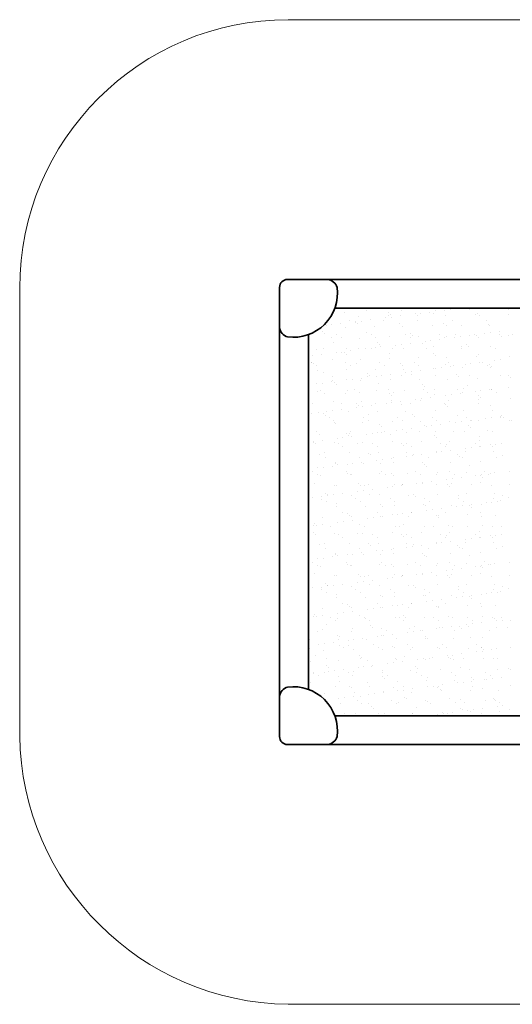
# Model space of a CAD drawing. Units: millimetres. Extents: x -3416 to 15251, y 672 to 6689.
# Drawn here: x 2277 to 5028, y 707 to 6210 of the extents above; entities that cross this region are included whole.
import ezdxf

# ---------------------------------------------------------------- set-up
doc = ezdxf.new("R2010")
doc.units = ezdxf.units.MM
doc.layers.add('strefa_simba', color=200, linetype='Continuous', lineweight=18)
doc.layers.add('urzadzenie_simba', color=7, linetype='Continuous', lineweight=35)

msp = doc.modelspace()

# ---------------------------------------------------------------- linework, layer by layer
at = {"layer": 'strefa_simba'}
for p, q in [((3776.6, 6210), (6279.9, 6210)), ((2276.6, 2206.9), (2276.6, 4710)), ((6279.9, 706.9), (3776.6, 706.9))]:
    msp.add_line(p, q, dxfattribs=at)
for centre, radius, start, end in [((3776.6, 4710), 1500, 90, 180), ((3797.2, 2227.5), 1520.7, 180.7765, 269.2235)]:
    msp.add_arc(centre, radius, start, end, dxfattribs=at)
at = {"layer": 'urzadzenie_simba'}
for p, q in [((3773.2, 4758.4), (3997, 4758.4)), ((3728.2, 4713.4), (3728.2, 4489.7)), ((4089.5, 4575.8), (4089.5, 4575.8)), ((4215.9, 4586.6), (4215.9, 4586.6)), ((4335.8, 4573.7), (4335.8, 4573.7)), ((4407.5, 4586.9), (4407.5, 4586.9)), ((4517.2, 4569.6), (4517.2, 4569.6)), ((4567.2, 4576.2), (4567.2, 4576.2)), ((4585.7, 4568.3), (4585.7, 4568.3)), ((4599.2, 4587.3), (4599.2, 4587.3)), ((4650.8, 4587.2), (4650.8, 4587.2)), ((4682.8, 4591.4), (4682.8, 4591.4)), ((4790.9, 4587.6), (4790.9, 4587.6)), ((5004.6, 4588), (5004.6, 4588)), ((4117.6, 4526.7), (4117.6, 4526.7)), ((4150.8, 4519.7), (4150.8, 4519.7)), ((4153.8, 4521.7), (4153.8, 4521.7)), ((4171.1, 4549.3), (4171.1, 4549.3)), ((4185.8, 4525.9), (4185.8, 4525.9)), ((4235.9, 4532.5), (4235.9, 4532.5)), ((4309.3, 4527.1), (4309.3, 4527.1)), ((4319.5, 4543.5), (4319.5, 4543.5)), ((4337.3, 4555.3), (4337.3, 4555.3)), ((4347.1, 4563.3), (4347.1, 4563.3)), ((4351.5, 4547.8), (4351.5, 4547.8)), ((4400.7, 4514.3), (4400.7, 4514.3)), ((4401.5, 4554.3), (4401.5, 4554.3)), ((4485.1, 4565.4), (4485.1, 4565.4)), ((4498.4, 4557.3), (4498.4, 4557.3)), ((4501, 4527.4), (4501, 4527.4)), ((4655.9, 4556.6), (4655.9, 4556.6)), ((4692.6, 4527.8), (4692.6, 4527.8)), ((4822.1, 4562.5), (4822.1, 4562.5)), ((4832, 4566.2), (4832, 4566.2)), ((4843.3, 4555.8), (4843.3, 4555.8)), ((4884.3, 4528.1), (4884.3, 4528.1)), ((5005.3, 4564.6), (5005.3, 4564.6)), ((3965.7, 4465.7), (3965.7, 4465.7)), ((3988.1, 4499.9), (3988.1, 4499.9)), ((4020.2, 4504.1), (4020.2, 4504.1)), ((4070.2, 4510.7), (4070.2, 4510.7)), ((4096.9, 4492.3), (4096.9, 4492.3)), ((4162.1, 4509.3), (4162.1, 4509.3)), ((4215.7, 4460.2), (4215.7, 4460.2)), ((4258, 4494.4), (4258, 4494.4)), ((4415.4, 4493.6), (4415.4, 4493.6)), ((4461.9, 4458.1), (4461.9, 4458.1)), ((4581.6, 4499.6), (4581.6, 4499.6)), ((4646.9, 4512.1), (4646.9, 4512.1)), ((4658.3, 4501.7), (4658.3, 4501.7)), ((4742.7, 4501.7), (4742.7, 4501.7)), ((4896.8, 4506.7), (4896.8, 4506.7)), ((4900.2, 4500.9), (4900.2, 4500.9)), ((4905.3, 4461.3), (4905.3, 4461.3)), ((4955.3, 4467.9), (4955.3, 4467.9)), ((3977.1, 4455.3), (3977.1, 4455.3)), ((4017.5, 4431.4), (4017.5, 4431.4)), ((4030.6, 4406.2), (4030.6, 4406.2)), ((4048, 4448.6), (4048, 4448.6)), ((4073.9, 4432.1), (4073.9, 4432.1)), ((4175, 4430.7), (4175, 4430.7)), ((4239.6, 4449), (4239.6, 4449)), ((4265.6, 4432.5), (4265.6, 4432.5)), ((4276.9, 4404.1), (4276.9, 4404.1)), ((4341.2, 4436.7), (4341.2, 4436.7)), ((4431.3, 4449.3), (4431.3, 4449.3)), ((4457.2, 4432.8), (4457.2, 4432.8)), ((4458.3, 4402.5), (4458.3, 4402.5)), ((4473.3, 4447.7), (4473.3, 4447.7)), ((4502.3, 4438.7), (4502.3, 4438.7)), ((4541.9, 4413.5), (4541.9, 4413.5)), ((4573.9, 4417.7), (4573.9, 4417.7)), ((4623, 4449.7), (4623, 4449.7)), ((4624, 4424.3), (4624, 4424.3)), ((4648.9, 4433.2), (4648.9, 4433.2)), ((4659.7, 4438), (4659.7, 4438)), ((4707.6, 4435.3), (4707.6, 4435.3)), ((4711.8, 4452.7), (4711.8, 4452.7)), ((4739.6, 4439.5), (4739.6, 4439.5)), ((4789.6, 4446.1), (4789.6, 4446.1)), ((4814.6, 4450), (4814.6, 4450)), ((4826, 4444), (4826, 4444)), ((4840.6, 4433.5), (4840.6, 4433.5)), ((4873.2, 4457.1), (4873.2, 4457.1)), ((4958.1, 4450.6), (4958.1, 4450.6)), ((4969.5, 4440.2), (4969.5, 4440.2)), ((5009.2, 4446), (5009.2, 4446)), ((5028.4, 4450.4), (5028.4, 4450.4)), ((3934.5, 4367.7), (3934.5, 4367.7)), ((3975.7, 4372.2), (3975.7, 4372.2)), ((4044.9, 4348), (4044.9, 4348)), ((4076.9, 4352.3), (4076.9, 4352.3)), ((4091.9, 4350.1), (4091.9, 4350.1)), ((4100.7, 4373.7), (4100.7, 4373.7)), ((4127, 4358.8), (4127, 4358.8)), ((4167.4, 4372.6), (4167.4, 4372.6)), ((4210.6, 4369.8), (4210.6, 4369.8)), ((4242.6, 4374.1), (4242.6, 4374.1)), ((4261.8, 4375.8), (4261.8, 4375.8)), ((4288.3, 4393.7), (4288.3, 4393.7)), ((4292.6, 4380.7), (4292.6, 4380.7)), ((4359, 4372.9), (4359, 4372.9)), ((4376.2, 4391.7), (4376.2, 4391.7)), ((4408.3, 4395.9), (4408.3, 4395.9)), ((4419.3, 4375), (4419.3, 4375)), ((4526.8, 4398.7), (4526.8, 4398.7)), ((4550.7, 4373.3), (4550.7, 4373.3)), ((4585.5, 4381), (4585.5, 4381)), ((4742.3, 4373.6), (4742.3, 4373.6)), ((4746.6, 4383.1), (4746.6, 4383.1)), ((4773.1, 4396.6), (4773.1, 4396.6)), ((4784.4, 4386.2), (4784.4, 4386.2)), ((4904.1, 4382.3), (4904.1, 4382.3)), ((4934, 4374), (4934, 4374)), ((3906, 4294.2), (3906, 4294.2)), ((3906.9, 4296.1), (3906.9, 4296.1)), ((3911.3, 4330.4), (3911.3, 4330.4)), ((3961.3, 4337), (3961.3, 4337)), ((4021.4, 4312.8), (4021.4, 4312.8)), ((4097.7, 4294.5), (4097.7, 4294.5)), ((4103.2, 4339.7), (4103.2, 4339.7)), ((4178.8, 4312.1), (4178.8, 4312.1)), ((4289.3, 4294.9), (4289.3, 4294.9)), ((4341.8, 4344.7), (4341.8, 4344.7)), ((4345.1, 4318.1), (4345.1, 4318.1)), ((4481, 4295.2), (4481, 4295.2)), ((4506.2, 4320.1), (4506.2, 4320.1)), ((4588.1, 4342.5), (4588.1, 4342.5)), ((4599.4, 4332.1), (4599.4, 4332.1)), ((4663.6, 4319.4), (4663.6, 4319.4)), ((4672.7, 4295.6), (4672.7, 4295.6)), ((4829.8, 4325.4), (4829.8, 4325.4)), ((4838, 4337.1), (4838, 4337.1)), ((4846.4, 4294.2), (4846.4, 4294.2)), ((4864.3, 4295.9), (4864.3, 4295.9)), ((4930, 4305.2), (4930, 4305.2)), ((4962, 4309.4), (4962, 4309.4)), ((5013, 4327.4), (5013, 4327.4)), ((3918.2, 4285.7), (3918.2, 4285.7)), ((3932, 4277.6), (3932, 4277.6)), ((3938.4, 4249.2), (3938.4, 4249.2)), ((4104.6, 4255.1), (4104.6, 4255.1)), ((4123.6, 4278), (4123.6, 4278)), ((4156.8, 4290.6), (4156.8, 4290.6)), ((4265.7, 4257.2), (4265.7, 4257.2)), ((4315.3, 4278.3), (4315.3, 4278.3)), ((4403.1, 4288.5), (4403.1, 4288.5)), ((4414.4, 4278.1), (4414.4, 4278.1)), ((4423.2, 4256.4), (4423.2, 4256.4)), ((4433, 4239.8), (4433, 4239.8)), ((4465, 4244), (4465, 4244)), ((4507, 4278.7), (4507, 4278.7)), ((4515, 4250.6), (4515, 4250.6)), ((4589.4, 4262.4), (4589.4, 4262.4)), ((4598.6, 4261.6), (4598.6, 4261.6)), ((4630.7, 4265.8), (4630.7, 4265.8)), ((4653, 4283.1), (4653, 4283.1)), ((4680.7, 4272.4), (4680.7, 4272.4)), ((4698.6, 4279), (4698.6, 4279)), ((4750.5, 4264.5), (4750.5, 4264.5)), ((4764.3, 4283.4), (4764.3, 4283.4)), ((4796.3, 4287.6), (4796.3, 4287.6)), ((4890.3, 4279.4), (4890.3, 4279.4)), ((4899.2, 4281), (4899.2, 4281)), ((4907.9, 4263.7), (4907.9, 4263.7)), ((4910.6, 4270.6), (4910.6, 4270.6)), ((3971.8, 4236.6), (3971.8, 4236.6)), ((4018, 4185.1), (4018, 4185.1)), ((4025.3, 4194.3), (4025.3, 4194.3)), ((4025.4, 4218.1), (4025.4, 4218.1)), ((4101.6, 4196.2), (4101.6, 4196.2)), ((4133.7, 4200.4), (4133.7, 4200.4)), ((4182.7, 4193.5), (4182.7, 4193.5)), ((4183.7, 4207), (4183.7, 4207)), ((4217.1, 4218.5), (4217.1, 4218.5)), ((4218, 4234.5), (4218, 4234.5)), ((4229.4, 4224.1), (4229.4, 4224.1)), ((4267.3, 4218), (4267.3, 4218)), ((4299.3, 4222.2), (4299.3, 4222.2)), ((4348.9, 4199.5), (4348.9, 4199.5)), ((4349.4, 4228.8), (4349.4, 4228.8)), ((4408.7, 4218.8), (4408.7, 4218.8)), ((4467.9, 4229.1), (4467.9, 4229.1)), ((4510, 4201.5), (4510, 4201.5)), ((4600.4, 4219.2), (4600.4, 4219.2)), ((4667.5, 4200.8), (4667.5, 4200.8)), ((4714.2, 4226.9), (4714.2, 4226.9)), ((4725.6, 4216.5), (4725.6, 4216.5)), ((4792.1, 4219.5), (4792.1, 4219.5)), ((4833.7, 4206.8), (4833.7, 4206.8)), ((4964.1, 4221.5), (4964.1, 4221.5)), ((5005.8, 4219.9), (5005.8, 4219.9)), ((5016.9, 4208.8), (5016.9, 4208.8)), ((3936, 4174.3), (3936, 4174.3)), ((3942.3, 4130.6), (3942.3, 4130.6)), ((3955.7, 4140.1), (3955.7, 4140.1)), ((3968, 4178.6), (3968, 4178.6)), ((4033, 4180.5), (4033, 4180.5)), ((4044.4, 4170.1), (4044.4, 4170.1)), ((4108.5, 4136.6), (4108.5, 4136.6)), ((4147.4, 4140.4), (4147.4, 4140.4)), ((4269.6, 4138.6), (4269.6, 4138.6)), ((4282.9, 4175), (4282.9, 4175)), ((4339, 4140.8), (4339, 4140.8)), ((4427, 4137.9), (4427, 4137.9)), ((4529.2, 4172.9), (4529.2, 4172.9)), ((4530.7, 4141.1), (4530.7, 4141.1)), ((4540.6, 4162.5), (4540.6, 4162.5)), ((4593.3, 4143.8), (4593.3, 4143.8)), ((4722.4, 4141.5), (4722.4, 4141.5)), ((4754.4, 4145.9), (4754.4, 4145.9)), ((4779.1, 4167.5), (4779.1, 4167.5)), ((4821, 4131.5), (4821, 4131.5)), ((4853.1, 4135.7), (4853.1, 4135.7)), ((4903.1, 4142.3), (4903.1, 4142.3)), ((4911.8, 4145.1), (4911.8, 4145.1)), ((4914, 4141.8), (4914, 4141.8)), ((5008.8, 4153.3), (5008.8, 4153.3)), ((3981.7, 4123.5), (3981.7, 4123.5)), ((4029.1, 4075.7), (4029.1, 4075.7)), ((4097.9, 4121), (4097.9, 4121)), ((4173.3, 4123.9), (4173.3, 4123.9)), ((4186.6, 4074.9), (4186.6, 4074.9)), ((4344.2, 4118.9), (4344.2, 4118.9)), ((4352.8, 4080.9), (4352.8, 4080.9)), ((4355.5, 4108.5), (4355.5, 4108.5)), ((4365, 4124.2), (4365, 4124.2)), ((4406.1, 4076.9), (4406.1, 4076.9)), ((4489.7, 4087.9), (4489.7, 4087.9)), ((4513.9, 4083), (4513.9, 4083)), ((4521.7, 4092.1), (4521.7, 4092.1)), ((4556.7, 4124.6), (4556.7, 4124.6)), ((4571.8, 4098.7), (4571.8, 4098.7)), ((4594.1, 4113.5), (4594.1, 4113.5)), ((4655.4, 4109.7), (4655.4, 4109.7)), ((4671.4, 4082.2), (4671.4, 4082.2)), ((4687.4, 4113.9), (4687.4, 4113.9)), ((4737.5, 4120.5), (4737.5, 4120.5)), ((4748.3, 4124.9), (4748.3, 4124.9)), ((4837.6, 4088.2), (4837.6, 4088.2)), ((4840.4, 4111.3), (4840.4, 4111.3)), ((4851.7, 4101), (4851.7, 4101)), ((4940, 4125.3), (4940, 4125.3)), ((5020.8, 4090.2), (5020.8, 4090.2)), ((3912.9, 4067), (3912.9, 4067)), ((3992.7, 4022.5), (3992.7, 4022.5)), ((4024.7, 4026.7), (4024.7, 4026.7)), ((4074.8, 4033.3), (4074.8, 4033.3)), ((4075.1, 4064), (4075.1, 4064)), ((4112.4, 4018), (4112.4, 4018)), ((4158.4, 4044.3), (4158.4, 4044.3)), ((4159.2, 4064.9), (4159.2, 4064.9)), ((4170.5, 4054.5), (4170.5, 4054.5)), ((4190.4, 4048.5), (4190.4, 4048.5)), ((4240.4, 4055.1), (4240.4, 4055.1)), ((4266.8, 4064.4), (4266.8, 4064.4)), ((4273.5, 4020), (4273.5, 4020)), ((4324, 4066.1), (4324, 4066.1)), ((4356.1, 4070.3), (4356.1, 4070.3)), ((4409.1, 4059.4), (4409.1, 4059.4)), ((4430.9, 4019.3), (4430.9, 4019.3)), ((4458.4, 4064.7), (4458.4, 4064.7)), ((4597.1, 4025.3), (4597.1, 4025.3)), ((4650.1, 4065.1), (4650.1, 4065.1)), ((4655.4, 4057.3), (4655.4, 4057.3)), ((4666.7, 4046.9), (4666.7, 4046.9)), ((4758.2, 4027.3), (4758.2, 4027.3)), ((4841.8, 4065.4), (4841.8, 4065.4)), ((4905.3, 4051.9), (4905.3, 4051.9)), ((4915.7, 4026.6), (4915.7, 4026.6)), ((3909.1, 4011.5), (3909.1, 4011.5)), ((3946.1, 4012), (3946.1, 4012)), ((3974.2, 4010.9), (3974.2, 4010.9)), ((3985.5, 4000.5), (3985.5, 4000.5)), ((4005.4, 3985.9), (4005.4, 3985.9)), ((4031.4, 3969.4), (4031.4, 3969.4)), ((4197.1, 3986.3), (4197.1, 3986.3)), ((4223, 3969.8), (4223, 3969.8)), ((4224.1, 4005.4), (4224.1, 4005.4)), ((4356.7, 3962.3), (4356.7, 3962.3)), ((4388.8, 3986.6), (4388.8, 3986.6)), ((4414.7, 3970.1), (4414.7, 3970.1)), ((4470.3, 4003.3), (4470.3, 4003.3)), ((4481.7, 3992.9), (4481.7, 3992.9)), ((4517.8, 3964.4), (4517.8, 3964.4)), ((4580.4, 3987), (4580.4, 3987)), ((4606.4, 3970.5), (4606.4, 3970.5)), ((4675.2, 3963.6), (4675.2, 3963.6)), ((4720.2, 3997.9), (4720.2, 3997.9)), ((4772.1, 3987.3), (4772.1, 3987.3)), ((4794.2, 3968.6), (4794.2, 3968.6)), ((4798, 3970.8), (4798, 3970.8)), ((4841.5, 3969.6), (4841.5, 3969.6)), ((4877.8, 3979.6), (4877.8, 3979.6)), ((4909.8, 3983.9), (4909.8, 3983.9)), ((4959.9, 3990.4), (4959.9, 3990.4)), ((4963.7, 3987.7), (4963.7, 3987.7)), ((4966.5, 3995.8), (4966.5, 3995.8)), ((4977.9, 3985.4), (4977.9, 3985.4)), ((5011.8, 3971.2), (5011.8, 3971.2)), ((5024.7, 3971.7), (5024.7, 3971.7)), ((3933.1, 3909.5), (3933.1, 3909.5)), ((4033, 3957.1), (4033, 3957.1)), ((4039, 3951.4), (4039, 3951.4)), ((4124.8, 3909.9), (4124.8, 3909.9)), ((4190.5, 3956.3), (4190.5, 3956.3)), ((4285.3, 3949.3), (4285.3, 3949.3)), ((4296.7, 3938.9), (4296.7, 3938.9)), ((4316.5, 3910.2), (4316.5, 3910.2)), ((4380.8, 3914.2), (4380.8, 3914.2)), ((4412.8, 3918.4), (4412.8, 3918.4)), ((4462.9, 3925), (4462.9, 3925)), ((4508.1, 3910.6), (4508.1, 3910.6)), ((4535.2, 3943.9), (4535.2, 3943.9)), ((4546.5, 3936), (4546.5, 3936)), ((4578.5, 3940.2), (4578.5, 3940.2)), ((4628.5, 3946.8), (4628.5, 3946.8)), ((4699.8, 3910.9), (4699.8, 3910.9)), ((4712.1, 3957.8), (4712.1, 3957.8)), ((4744.2, 3962), (4744.2, 3962)), ((4762.1, 3908.7), (4762.1, 3908.7)), ((4781.5, 3941.7), (4781.5, 3941.7)), ((4792.8, 3931.3), (4792.8, 3931.3)), ((4891.5, 3911.3), (4891.5, 3911.3)), ((4919.6, 3908), (4919.6, 3908)), ((3915.8, 3853), (3915.8, 3853)), ((3950, 3893.4), (3950, 3893.4)), ((3965.9, 3859.6), (3965.9, 3859.6)), ((4049.5, 3870.6), (4049.5, 3870.6)), ((4081.5, 3874.8), (4081.5, 3874.8)), ((4100.3, 3895.3), (4100.3, 3895.3)), ((4111.7, 3884.9), (4111.7, 3884.9)), ((4116.2, 3899.4), (4116.2, 3899.4)), ((4131.5, 3881.4), (4131.5, 3881.4)), ((4215.1, 3892.4), (4215.1, 3892.4)), ((4247.2, 3896.6), (4247.2, 3896.6)), ((4277.3, 3901.4), (4277.3, 3901.4)), ((4297.2, 3903.2), (4297.2, 3903.2)), ((4350.2, 3889.8), (4350.2, 3889.8)), ((4434.8, 3900.7), (4434.8, 3900.7)), ((4521.7, 3853.6), (4521.7, 3853.6)), ((4596.5, 3887.7), (4596.5, 3887.7)), ((4601, 3906.7), (4601, 3906.7)), ((4607.8, 3877.3), (4607.8, 3877.3)), ((4679.1, 3852.8), (4679.1, 3852.8)), ((4845.3, 3858.8), (4845.3, 3858.8)), ((4846.4, 3882.3), (4846.4, 3882.3)), ((3915.3, 3849.1), (3915.3, 3849.1)), ((3926.6, 3838.7), (3926.6, 3838.7)), ((4036.9, 3846.3), (4036.9, 3846.3)), ((4055.1, 3839.6), (4055.1, 3839.6)), ((4081.1, 3823.1), (4081.1, 3823.1)), ((4165.2, 3843.6), (4165.2, 3843.6)), ((4194.3, 3845.5), (4194.3, 3845.5)), ((4246.8, 3840), (4246.8, 3840)), ((4272.7, 3823.4), (4272.7, 3823.4)), ((4360.6, 3851.5), (4360.6, 3851.5)), ((4411.5, 3841.5), (4411.5, 3841.5)), ((4422.8, 3831.1), (4422.8, 3831.1)), ((4438.5, 3840.3), (4438.5, 3840.3)), ((4464.4, 3823.8), (4464.4, 3823.8)), ((4630.1, 3840.7), (4630.1, 3840.7)), ((4656.1, 3824.1), (4656.1, 3824.1)), ((4661.4, 3836.1), (4661.4, 3836.1)), ((4685.3, 3802.7), (4685.3, 3802.7)), ((4766, 3797.9), (4766, 3797.9)), ((4768.9, 3813.7), (4768.9, 3813.7)), ((4800.9, 3818), (4800.9, 3818)), ((4821.8, 3841), (4821.8, 3841)), ((4847.7, 3824.5), (4847.7, 3824.5)), ((4850.9, 3824.5), (4850.9, 3824.5)), ((4907.6, 3833.9), (4907.6, 3833.9)), ((4919, 3823.6), (4919, 3823.6)), ((4923.4, 3797.2), (4923.4, 3797.2)), ((4934.5, 3835.6), (4934.5, 3835.6)), ((4966.6, 3839.8), (4966.6, 3839.8)), ((3953.9, 3782.6), (3953.9, 3782.6)), ((3980.2, 3789.6), (3980.2, 3789.6)), ((3982.9, 3763.2), (3982.9, 3763.2)), ((4120.1, 3788.6), (4120.1, 3788.6)), ((4174.5, 3763.6), (4174.5, 3763.6)), ((4226.5, 3787.5), (4226.5, 3787.5)), ((4237.8, 3777.1), (4237.8, 3777.1)), ((4271.9, 3748.3), (4271.9, 3748.3)), ((4281.2, 3790.6), (4281.2, 3790.6)), ((4303.9, 3752.5), (4303.9, 3752.5)), ((4353.9, 3759.1), (4353.9, 3759.1)), ((4366.2, 3763.9), (4366.2, 3763.9)), ((4437.5, 3770.1), (4437.5, 3770.1)), ((4438.7, 3789.9), (4438.7, 3789.9)), ((4469.6, 3774.3), (4469.6, 3774.3)), ((4476.4, 3782), (4476.4, 3782)), ((4519.6, 3780.9), (4519.6, 3780.9)), ((4557.8, 3764.3), (4557.8, 3764.3)), ((4603.2, 3791.9), (4603.2, 3791.9)), ((4604.9, 3795.9), (4604.9, 3795.9)), ((4635.2, 3796.2), (4635.2, 3796.2)), ((4722.6, 3779.9), (4722.6, 3779.9)), ((4734, 3769.5), (4734, 3769.5)), ((4749.5, 3764.6), (4749.5, 3764.6)), ((4941.2, 3765), (4941.2, 3765)), ((4972.5, 3774.5), (4972.5, 3774.5)), ((3940.5, 3704.7), (3940.5, 3704.7)), ((3972.6, 3708.9), (3972.6, 3708.9)), ((4022.6, 3715.5), (4022.6, 3715.5)), ((4040.8, 3727.7), (4040.8, 3727.7)), ((4041.4, 3733.5), (4041.4, 3733.5)), ((4052.8, 3723.1), (4052.8, 3723.1)), ((4106.2, 3726.5), (4106.2, 3726.5)), ((4138.2, 3730.7), (4138.2, 3730.7)), ((4188.3, 3737.3), (4188.3, 3737.3)), ((4198.2, 3727), (4198.2, 3727)), ((4291.3, 3728), (4291.3, 3728)), ((4364.4, 3732.9), (4364.4, 3732.9)), ((4525.5, 3735), (4525.5, 3735)), ((4537.6, 3725.9), (4537.6, 3725.9)), ((4549, 3715.5), (4549, 3715.5)), ((4683, 3734.2), (4683, 3734.2)), ((4787.5, 3720.5), (4787.5, 3720.5)), ((4849.2, 3740.2), (4849.2, 3740.2)), ((3913.2, 3685.2), (3913.2, 3685.2)), ((3939.1, 3668.6), (3939.1, 3668.6)), ((3957.8, 3664), (3957.8, 3664)), ((4104.8, 3685.5), (4104.8, 3685.5)), ((4106.3, 3674), (4106.3, 3674)), ((4124, 3670), (4124, 3670)), ((4130.8, 3669), (4130.8, 3669)), ((4285.1, 3672.1), (4285.1, 3672.1)), ((4296.5, 3685.9), (4296.5, 3685.9)), ((4322.5, 3669.3), (4322.5, 3669.3)), ((4352.6, 3671.9), (4352.6, 3671.9)), ((4363.9, 3661.5), (4363.9, 3661.5)), ((4442.5, 3671.3), (4442.5, 3671.3)), ((4488.2, 3686.2), (4488.2, 3686.2)), ((4514.1, 3669.7), (4514.1, 3669.7)), ((4602.5, 3666.5), (4602.5, 3666.5)), ((4608.8, 3677.3), (4608.8, 3677.3)), ((4659.9, 3640.1), (4659.9, 3640.1)), ((4679.8, 3686.6), (4679.8, 3686.6)), ((4692, 3644.3), (4692, 3644.3)), ((4705.8, 3670), (4705.8, 3670)), ((4742, 3650.9), (4742, 3650.9)), ((4769.9, 3679.3), (4769.9, 3679.3)), ((4825.6, 3661.9), (4825.6, 3661.9)), ((4848.8, 3664.3), (4848.8, 3664.3)), ((4857.7, 3666.1), (4857.7, 3666.1)), ((4860.1, 3653.9), (4860.1, 3653.9)), ((4871.5, 3686.9), (4871.5, 3686.9)), ((4897.4, 3670.4), (4897.4, 3670.4)), ((4907.7, 3672.7), (4907.7, 3672.7)), ((4927.3, 3678.6), (4927.3, 3678.6)), ((5013.4, 3683.7), (5013.4, 3683.7)), ((3921.3, 3620), (3921.3, 3620)), ((4032.6, 3609.1), (4032.6, 3609.1)), ((4044.7, 3609.1), (4044.7, 3609.1)), ((4167.6, 3617.9), (4167.6, 3617.9)), ((4178.9, 3607.5), (4178.9, 3607.5)), ((4195, 3578.8), (4195, 3578.8)), ((4202.1, 3608.4), (4202.1, 3608.4)), ((4224.2, 3609.5), (4224.2, 3609.5)), ((4245, 3585.4), (4245, 3585.4)), ((4328.6, 3596.4), (4328.6, 3596.4)), ((4360.6, 3600.6), (4360.6, 3600.6)), ((4368.3, 3614.4), (4368.3, 3614.4)), ((4410.7, 3607.2), (4410.7, 3607.2)), ((4415.9, 3609.8), (4415.9, 3609.8)), ((4417.5, 3612.4), (4417.5, 3612.4)), ((4494.3, 3618.2), (4494.3, 3618.2)), ((4526.3, 3622.5), (4526.3, 3622.5)), ((4529.4, 3616.4), (4529.4, 3616.4)), ((4576.4, 3629), (4576.4, 3629)), ((4607.6, 3610.2), (4607.6, 3610.2)), ((4663.8, 3610.3), (4663.8, 3610.3)), ((4675.1, 3599.9), (4675.1, 3599.9)), ((4686.9, 3615.7), (4686.9, 3615.7)), ((4799.2, 3610.5), (4799.2, 3610.5)), ((4853.1, 3621.6), (4853.1, 3621.6)), ((4913.7, 3604.9), (4913.7, 3604.9)), ((5013, 3610.8), (5013, 3610.8)), ((3913.7, 3541.8), (3913.7, 3541.8)), ((3961.6, 3545.4), (3961.6, 3545.4)), ((3962.9, 3531), (3962.9, 3531)), ((3982.6, 3563.9), (3982.6, 3563.9)), ((3993.9, 3553.5), (3993.9, 3553.5)), ((3997.3, 3552.8), (3997.3, 3552.8)), ((4029.3, 3557), (4029.3, 3557)), ((4079.3, 3563.6), (4079.3, 3563.6)), ((4127.9, 3551.4), (4127.9, 3551.4)), ((4154.5, 3531.4), (4154.5, 3531.4)), ((4162.9, 3574.6), (4162.9, 3574.6)), ((4232.5, 3558.4), (4232.5, 3558.4)), ((4289, 3553.5), (4289, 3553.5)), ((4346.2, 3531.7), (4346.2, 3531.7)), ((4446.4, 3552.7), (4446.4, 3552.7)), ((4478.7, 3556.3), (4478.7, 3556.3)), ((4490.1, 3545.9), (4490.1, 3545.9)), ((4537.9, 3532.1), (4537.9, 3532.1)), ((4612.6, 3558.7), (4612.6, 3558.7)), ((4728.7, 3550.9), (4728.7, 3550.9)), ((4729.5, 3532.4), (4729.5, 3532.4)), ((4773.8, 3560.8), (4773.8, 3560.8)), ((4921.2, 3532.8), (4921.2, 3532.8)), ((4931.2, 3560), (4931.2, 3560)), ((4974.9, 3548.7), (4974.9, 3548.7)), ((5008.4, 3538.4), (5008.4, 3538.4)), ((3988.8, 3514.5), (3988.8, 3514.5)), ((4047.5, 3504.4), (4047.5, 3504.4)), ((4048.5, 3490.5), (4048.5, 3490.5)), ((4180.5, 3514.9), (4180.5, 3514.9)), ((4206, 3489.8), (4206, 3489.8)), ((4293.7, 3502.3), (4293.7, 3502.3)), ((4305.1, 3491.9), (4305.1, 3491.9)), ((4372.2, 3515.2), (4372.2, 3515.2)), ((4372.2, 3495.8), (4372.2, 3495.8)), ((4533.3, 3497.8), (4533.3, 3497.8)), ((4543.6, 3496.8), (4543.6, 3496.8)), ((4563.8, 3515.6), (4563.8, 3515.6)), ((4583.1, 3470.6), (4583.1, 3470.6)), ((4633.1, 3477.2), (4633.1, 3477.2)), ((4690.7, 3497.1), (4690.7, 3497.1)), ((4716.7, 3488.2), (4716.7, 3488.2)), ((4748.7, 3492.4), (4748.7, 3492.4)), ((4755.5, 3515.9), (4755.5, 3515.9)), ((4789.9, 3494.7), (4789.9, 3494.7)), ((4798.8, 3499), (4798.8, 3499)), ((4801.3, 3484.3), (4801.3, 3484.3)), ((4857, 3503.1), (4857, 3503.1)), ((4882.4, 3510), (4882.4, 3510)), ((4914.4, 3514.2), (4914.4, 3514.2)), ((4947.2, 3516.3), (4947.2, 3516.3)), ((4964.4, 3520.8), (4964.4, 3520.8)), ((3890.6, 3454.6), (3890.6, 3454.6)), ((3965.5, 3426.8), (3965.5, 3426.8)), ((4082.3, 3455), (4082.3, 3455)), ((4108.7, 3448.3), (4108.7, 3448.3)), ((4120.1, 3437.9), (4120.1, 3437.9)), ((4131.8, 3432.8), (4131.8, 3432.8)), ((4219.7, 3422.7), (4219.7, 3422.7)), ((4251.7, 3427), (4251.7, 3427)), ((4273.9, 3455.3), (4273.9, 3455.3)), ((4292.9, 3434.9), (4292.9, 3434.9)), ((4301.8, 3433.5), (4301.8, 3433.5)), ((4358.6, 3442.8), (4358.6, 3442.8)), ((4385.4, 3444.5), (4385.4, 3444.5)), ((4417.4, 3448.8), (4417.4, 3448.8)), ((4450.3, 3434.1), (4450.3, 3434.1)), ((4465.6, 3455.7), (4465.6, 3455.7)), ((4467.4, 3455.4), (4467.4, 3455.4)), ((4551, 3466.4), (4551, 3466.4)), ((4604.9, 3440.7), (4604.9, 3440.7)), ((4616.2, 3430.3), (4616.2, 3430.3)), ((4616.5, 3440.1), (4616.5, 3440.1)), ((4657.3, 3456), (4657.3, 3456)), ((4777.6, 3442.2), (4777.6, 3442.2)), ((4848.9, 3456.4), (4848.9, 3456.4)), ((4854.8, 3435.3), (4854.8, 3435.3)), ((4935.1, 3441.4), (4935.1, 3441.4)), ((3920.4, 3383.3), (3920.4, 3383.3)), ((3923.7, 3394.3), (3923.7, 3394.3)), ((3935, 3383.9), (3935, 3383.9)), ((3970.4, 3389.9), (3970.4, 3389.9)), ((4012.6, 3376.9), (4012.6, 3376.9)), ((4054, 3400.9), (4054, 3400.9)), ((4086.1, 3405.1), (4086.1, 3405.1)), ((4136.1, 3411.7), (4136.1, 3411.7)), ((4173.6, 3388.8), (4173.6, 3388.8)), ((4204.2, 3377.3), (4204.2, 3377.3)), ((4376.1, 3377.2), (4376.1, 3377.2)), ((4395.9, 3377.6), (4395.9, 3377.6)), ((4419.9, 3386.7), (4419.9, 3386.7)), ((4537.2, 3379.2), (4537.2, 3379.2)), ((4587.6, 3378), (4587.6, 3378)), ((4669.8, 3381.3), (4669.8, 3381.3)), ((4694.6, 3378.5), (4694.6, 3378.5)), ((4779.2, 3378.3), (4779.2, 3378.3)), ((4860.9, 3384.5), (4860.9, 3384.5)), ((4916.1, 3379.1), (4916.1, 3379.1)), ((4970.9, 3378.7), (4970.9, 3378.7)), ((3915.3, 3341.3), (3915.3, 3341.3)), ((3926.6, 3330.9), (3926.6, 3330.9)), ((4036.9, 3338.5), (4036.9, 3338.5)), ((4055.1, 3331.8), (4055.1, 3331.8)), ((4081.1, 3315.3), (4081.1, 3315.3)), ((4165.2, 3335.8), (4165.2, 3335.8)), ((4194.3, 3337.7), (4194.3, 3337.7)), ((4246.8, 3332.2), (4246.8, 3332.2)), ((4272.7, 3315.6), (4272.7, 3315.6)), ((4360.6, 3343.7), (4360.6, 3343.7)), ((4411.5, 3333.7), (4411.5, 3333.7)), ((4422.8, 3323.3), (4422.8, 3323.3)), ((4438.5, 3332.5), (4438.5, 3332.5)), ((4464.4, 3316), (4464.4, 3316)), ((4521.7, 3345.8), (4521.7, 3345.8)), ((4630.1, 3332.9), (4630.1, 3332.9)), ((4656.1, 3316.3), (4656.1, 3316.3)), ((4661.4, 3328.3), (4661.4, 3328.3)), ((4679.1, 3345), (4679.1, 3345)), ((4768.9, 3305.9), (4768.9, 3305.9)), ((4800.9, 3310.2), (4800.9, 3310.2)), ((4821.8, 3333.2), (4821.8, 3333.2)), ((4845.3, 3351), (4845.3, 3351)), ((4847.7, 3316.7), (4847.7, 3316.7)), ((4850.9, 3316.7), (4850.9, 3316.7)), ((4907.6, 3326.1), (4907.6, 3326.1)), ((4919, 3315.8), (4919, 3315.8)), ((4934.5, 3327.8), (4934.5, 3327.8)), ((4966.6, 3332), (4966.6, 3332)), ((3953.9, 3274.8), (3953.9, 3274.8)), ((3980.2, 3281.8), (3980.2, 3281.8)), ((3982.9, 3255.4), (3982.9, 3255.4)), ((4120.1, 3280.8), (4120.1, 3280.8)), ((4174.5, 3255.8), (4174.5, 3255.8)), ((4226.5, 3279.7), (4226.5, 3279.7)), ((4237.8, 3269.3), (4237.8, 3269.3)), ((4281.2, 3282.8), (4281.2, 3282.8)), ((4353.9, 3251.3), (4353.9, 3251.3)), ((4366.2, 3256.1), (4366.2, 3256.1)), ((4437.5, 3262.3), (4437.5, 3262.3)), ((4438.7, 3282.1), (4438.7, 3282.1)), ((4469.6, 3266.5), (4469.6, 3266.5)), ((4476.4, 3274.2), (4476.4, 3274.2)), ((4519.6, 3273.1), (4519.6, 3273.1)), ((4557.8, 3256.5), (4557.8, 3256.5)), ((4603.2, 3284.1), (4603.2, 3284.1)), ((4604.9, 3288.1), (4604.9, 3288.1)), ((4635.2, 3288.3), (4635.2, 3288.3)), ((4685.3, 3294.9), (4685.3, 3294.9)), ((4722.6, 3272.1), (4722.6, 3272.1)), ((4734, 3261.7), (4734, 3261.7)), ((4749.5, 3256.8), (4749.5, 3256.8)), ((4766, 3290.1), (4766, 3290.1)), ((4923.4, 3289.4), (4923.4, 3289.4)), ((4941.2, 3257.2), (4941.2, 3257.2)), ((4972.5, 3266.7), (4972.5, 3266.7)), ((3940.5, 3196.9), (3940.5, 3196.9)), ((3972.6, 3201.1), (3972.6, 3201.1)), ((4022.6, 3207.7), (4022.6, 3207.7)), ((4040.8, 3219.9), (4040.8, 3219.9)), ((4041.4, 3225.7), (4041.4, 3225.7)), ((4052.8, 3215.3), (4052.8, 3215.3)), ((4106.2, 3218.7), (4106.2, 3218.7)), ((4138.2, 3222.9), (4138.2, 3222.9)), ((4188.3, 3229.5), (4188.3, 3229.5)), ((4198.2, 3219.2), (4198.2, 3219.2)), ((4271.9, 3240.5), (4271.9, 3240.5)), ((4291.3, 3220.2), (4291.3, 3220.2)), ((4303.9, 3244.7), (4303.9, 3244.7)), ((4364.4, 3225.1), (4364.4, 3225.1)), ((4525.5, 3227.2), (4525.5, 3227.2)), ((4537.6, 3218.1), (4537.6, 3218.1)), ((4549, 3207.7), (4549, 3207.7)), ((4683, 3226.4), (4683, 3226.4)), ((4787.5, 3212.7), (4787.5, 3212.7)), ((4849.2, 3232.4), (4849.2, 3232.4)), ((3913.2, 3177.4), (3913.2, 3177.4)), ((3939.1, 3160.8), (3939.1, 3160.8)), ((3957.8, 3156.2), (3957.8, 3156.2)), ((4104.8, 3177.7), (4104.8, 3177.7)), ((4106.3, 3166.2), (4106.3, 3166.2)), ((4124, 3162.2), (4124, 3162.2)), ((4130.8, 3161.2), (4130.8, 3161.2)), ((4285.1, 3164.3), (4285.1, 3164.3)), ((4296.5, 3178.1), (4296.5, 3178.1)), ((4322.5, 3161.5), (4322.5, 3161.5)), ((4352.6, 3164.1), (4352.6, 3164.1)), ((4363.9, 3153.7), (4363.9, 3153.7)), ((4442.5, 3163.5), (4442.5, 3163.5)), ((4488.2, 3178.4), (4488.2, 3178.4)), ((4514.1, 3161.9), (4514.1, 3161.9)), ((4602.5, 3158.7), (4602.5, 3158.7)), ((4608.8, 3169.5), (4608.8, 3169.5)), ((4679.8, 3178.8), (4679.8, 3178.8)), ((4705.8, 3162.2), (4705.8, 3162.2)), ((4742, 3143.1), (4742, 3143.1)), ((4769.9, 3171.5), (4769.9, 3171.5)), ((4825.6, 3154.1), (4825.6, 3154.1)), ((4848.8, 3156.5), (4848.8, 3156.5)), ((4857.7, 3158.3), (4857.7, 3158.3)), ((4860.1, 3146.1), (4860.1, 3146.1)), ((4871.5, 3179.1), (4871.5, 3179.1)), ((4897.4, 3162.6), (4897.4, 3162.6)), ((4907.7, 3164.9), (4907.7, 3164.9)), ((4927.3, 3170.8), (4927.3, 3170.8)), ((5013.4, 3175.9), (5013.4, 3175.9)), ((3921.3, 3112.2), (3921.3, 3112.2)), ((4032.6, 3101.3), (4032.6, 3101.3)), ((4044.7, 3101.3), (4044.7, 3101.3)), ((4167.6, 3110.1), (4167.6, 3110.1)), ((4178.9, 3099.7), (4178.9, 3099.7)), ((4202.1, 3100.6), (4202.1, 3100.6)), ((4224.2, 3101.7), (4224.2, 3101.7)), ((4328.6, 3088.6), (4328.6, 3088.6)), ((4360.6, 3092.8), (4360.6, 3092.8)), ((4368.3, 3106.6), (4368.3, 3106.6)), ((4410.7, 3099.4), (4410.7, 3099.4)), ((4415.9, 3102), (4415.9, 3102)), ((4417.5, 3104.6), (4417.5, 3104.6)), ((4494.3, 3110.4), (4494.3, 3110.4)), ((4526.3, 3114.7), (4526.3, 3114.7)), ((4529.4, 3108.6), (4529.4, 3108.6)), ((4576.4, 3121.2), (4576.4, 3121.2)), ((4607.6, 3102.3), (4607.6, 3102.3)), ((4659.9, 3132.2), (4659.9, 3132.2)), ((4663.8, 3102.5), (4663.8, 3102.5)), ((4675.1, 3092.1), (4675.1, 3092.1)), ((4686.9, 3107.9), (4686.9, 3107.9)), ((4692, 3136.5), (4692, 3136.5)), ((4799.2, 3102.7), (4799.2, 3102.7)), ((4853.1, 3113.8), (4853.1, 3113.8)), ((4913.7, 3097.1), (4913.7, 3097.1)), ((5013, 3103), (5013, 3103)), ((3913.7, 3034), (3913.7, 3034)), ((3961.6, 3037.6), (3961.6, 3037.6)), ((3982.6, 3056.1), (3982.6, 3056.1)), ((3993.9, 3045.7), (3993.9, 3045.7)), ((3997.3, 3045), (3997.3, 3045)), ((4029.3, 3049.2), (4029.3, 3049.2)), ((4079.3, 3055.8), (4079.3, 3055.8)), ((4127.9, 3043.6), (4127.9, 3043.6)), ((4162.9, 3066.8), (4162.9, 3066.8)), ((4195, 3071), (4195, 3071)), ((4232.5, 3050.6), (4232.5, 3050.6)), ((4245, 3077.6), (4245, 3077.6)), ((4289, 3045.7), (4289, 3045.7)), ((4446.4, 3044.9), (4446.4, 3044.9)), ((4478.7, 3048.5), (4478.7, 3048.5)), ((4490.1, 3038.1), (4490.1, 3038.1)), ((4612.6, 3050.9), (4612.6, 3050.9)), ((4728.7, 3043.1), (4728.7, 3043.1)), ((4773.8, 3053), (4773.8, 3053)), ((4931.2, 3052.2), (4931.2, 3052.2)), ((4974.9, 3040.9), (4974.9, 3040.9)), ((5008.4, 3030.6), (5008.4, 3030.6)), ((3962.9, 3023.2), (3962.9, 3023.2)), ((3988.8, 3006.7), (3988.8, 3006.7)), ((4047.5, 2996.6), (4047.5, 2996.6)), ((4048.5, 2982.7), (4048.5, 2982.7)), ((4154.5, 3023.6), (4154.5, 3023.6)), ((4180.5, 3007.1), (4180.5, 3007.1)), ((4206, 2982), (4206, 2982)), ((4293.7, 2994.5), (4293.7, 2994.5)), ((4305.1, 2984.1), (4305.1, 2984.1)), ((4346.2, 3023.9), (4346.2, 3023.9)), ((4372.2, 3007.4), (4372.2, 3007.4)), ((4372.2, 2988), (4372.2, 2988)), ((4533.3, 2990), (4533.3, 2990)), ((4537.9, 3024.3), (4537.9, 3024.3)), ((4543.6, 2989), (4543.6, 2989)), ((4563.8, 3007.8), (4563.8, 3007.8)), ((4690.7, 2989.3), (4690.7, 2989.3)), ((4716.7, 2980.4), (4716.7, 2980.4)), ((4729.5, 3024.6), (4729.5, 3024.6)), ((4748.7, 2984.6), (4748.7, 2984.6)), ((4755.5, 3008.1), (4755.5, 3008.1)), ((4789.9, 2986.9), (4789.9, 2986.9)), ((4798.8, 2991.2), (4798.8, 2991.2)), ((4801.3, 2976.5), (4801.3, 2976.5)), ((4857, 2995.3), (4857, 2995.3)), ((4882.4, 3002.2), (4882.4, 3002.2)), ((4914.4, 3006.4), (4914.4, 3006.4)), ((4921.2, 3025), (4921.2, 3025)), ((4947.2, 3008.5), (4947.2, 3008.5)), ((4964.4, 3013), (4964.4, 3013)), ((3890.6, 2946.8), (3890.6, 2946.8)), ((3965.5, 2919), (3965.5, 2919)), ((4082.3, 2947.2), (4082.3, 2947.2)), ((4108.7, 2940.5), (4108.7, 2940.5)), ((4120.1, 2930.1), (4120.1, 2930.1)), ((4131.8, 2925), (4131.8, 2925)), ((4251.7, 2919.2), (4251.7, 2919.2)), ((4273.9, 2947.5), (4273.9, 2947.5)), ((4292.9, 2927.1), (4292.9, 2927.1)), ((4301.8, 2925.7), (4301.8, 2925.7)), ((4358.6, 2935), (4358.6, 2935)), ((4385.4, 2936.7), (4385.4, 2936.7)), ((4417.4, 2941), (4417.4, 2941)), ((4450.3, 2926.3), (4450.3, 2926.3)), ((4465.6, 2947.9), (4465.6, 2947.9)), ((4467.4, 2947.6), (4467.4, 2947.6)), ((4551, 2958.6), (4551, 2958.6)), ((4583.1, 2962.8), (4583.1, 2962.8)), ((4604.9, 2932.9), (4604.9, 2932.9)), ((4616.2, 2922.5), (4616.2, 2922.5)), ((4616.5, 2932.3), (4616.5, 2932.3)), ((4633.1, 2969.4), (4633.1, 2969.4)), ((4657.3, 2948.2), (4657.3, 2948.2)), ((4777.6, 2934.4), (4777.6, 2934.4)), ((4848.9, 2948.6), (4848.9, 2948.6)), ((4854.8, 2927.5), (4854.8, 2927.5)), ((4935.1, 2933.6), (4935.1, 2933.6)), ((3891.3, 2862.1), (3891.3, 2862.1)), ((3920.4, 2875.5), (3920.4, 2875.5)), ((3923.7, 2886.5), (3923.7, 2886.5)), ((3935, 2876.1), (3935, 2876.1)), ((3970.4, 2882.1), (3970.4, 2882.1)), ((4012.6, 2869.1), (4012.6, 2869.1)), ((4052.4, 2864.1), (4052.4, 2864.1)), ((4054, 2893.1), (4054, 2893.1)), ((4086.1, 2897.3), (4086.1, 2897.3)), ((4136.1, 2903.9), (4136.1, 2903.9)), ((4173.6, 2881), (4173.6, 2881)), ((4204.2, 2869.5), (4204.2, 2869.5)), ((4209.8, 2863.4), (4209.8, 2863.4)), ((4219.7, 2914.9), (4219.7, 2914.9)), ((4376.1, 2869.4), (4376.1, 2869.4)), ((4395.9, 2869.8), (4395.9, 2869.8)), ((4419.9, 2878.9), (4419.9, 2878.9)), ((4431.2, 2868.5), (4431.2, 2868.5)), ((4537.2, 2871.4), (4537.2, 2871.4)), ((4587.6, 2870.2), (4587.6, 2870.2)), ((4669.8, 2873.5), (4669.8, 2873.5)), ((4694.6, 2870.7), (4694.6, 2870.7)), ((4779.2, 2870.5), (4779.2, 2870.5)), ((4860.9, 2876.7), (4860.9, 2876.7)), ((4916.1, 2871.3), (4916.1, 2871.3)), ((4970.9, 2870.9), (4970.9, 2870.9)), ((3988.6, 2827), (3988.6, 2827)), ((4038.5, 2852.6), (4038.5, 2852.6)), ((4230.2, 2852.9), (4230.2, 2852.9)), ((4234.9, 2824.9), (4234.9, 2824.9)), ((4246.2, 2814.5), (4246.2, 2814.5)), ((4296.7, 2808.5), (4296.7, 2808.5)), ((4421.9, 2853.3), (4421.9, 2853.3)), ((4454.2, 2807.7), (4454.2, 2807.7)), ((4484.8, 2819.4), (4484.8, 2819.4)), ((4607.8, 2806.7), (4607.8, 2806.7)), ((4613.5, 2853.6), (4613.5, 2853.6)), ((4620.4, 2813.7), (4620.4, 2813.7)), ((4639.8, 2810.9), (4639.8, 2810.9)), ((4689.8, 2817.5), (4689.8, 2817.5)), ((4731, 2817.3), (4731, 2817.3)), ((4742.4, 2806.9), (4742.4, 2806.9)), ((4773.4, 2828.5), (4773.4, 2828.5)), ((4781.5, 2815.8), (4781.5, 2815.8)), ((4805.2, 2854), (4805.2, 2854)), ((4805.5, 2832.7), (4805.5, 2832.7)), ((4855.5, 2839.3), (4855.5, 2839.3)), ((4927.4, 2860.9), (4927.4, 2860.9)), ((4938.9, 2815), (4938.9, 2815)), ((4939.1, 2850.3), (4939.1, 2850.3)), ((4971.1, 2854.5), (4971.1, 2854.5)), ((5003, 2811.9), (5003, 2811.9)), ((5018.9, 2854.3), (5018.9, 2854.3)), ((3940.3, 2792.7), (3940.3, 2792.7)), ((3969.4, 2800.4), (3969.4, 2800.4)), ((4049.8, 2770.9), (4049.8, 2770.9)), ((4061.2, 2760.5), (4061.2, 2760.5)), ((4132, 2793.1), (4132, 2793.1)), ((4135.6, 2806.4), (4135.6, 2806.4)), ((4192.8, 2752), (4192.8, 2752)), ((4276.4, 2763.1), (4276.4, 2763.1)), ((4299.8, 2765.4), (4299.8, 2765.4)), ((4308.5, 2767.3), (4308.5, 2767.3)), ((4323.6, 2793.4), (4323.6, 2793.4)), ((4358.5, 2773.9), (4358.5, 2773.9)), ((4442.1, 2784.9), (4442.1, 2784.9)), ((4474.1, 2789.1), (4474.1, 2789.1)), ((4515.3, 2793.8), (4515.3, 2793.8)), ((4524.2, 2795.7), (4524.2, 2795.7)), ((4541.1, 2752.8), (4541.1, 2752.8)), ((4546, 2763.3), (4546, 2763.3)), ((4557.4, 2752.9), (4557.4, 2752.9)), ((4698.5, 2752.1), (4698.5, 2752.1)), ((4707, 2794.1), (4707, 2794.1)), ((4795.9, 2757.9), (4795.9, 2757.9)), ((4864.7, 2758.1), (4864.7, 2758.1)), ((4898.6, 2794.5), (4898.6, 2794.5)), ((3895.2, 2743.5), (3895.2, 2743.5)), ((3896.6, 2698.1), (3896.6, 2698.1)), ((3945.1, 2719.4), (3945.1, 2719.4)), ((3977.1, 2723.7), (3977.1, 2723.7)), ((4027.2, 2730.2), (4027.2, 2730.2)), ((4056.3, 2745.6), (4056.3, 2745.6)), ((4062.3, 2715), (4062.3, 2715)), ((4088.2, 2698.5), (4088.2, 2698.5)), ((4110.8, 2741.2), (4110.8, 2741.2)), ((4114.7, 2711.4), (4114.7, 2711.4)), ((4142.8, 2745.5), (4142.8, 2745.5)), ((4213.7, 2744.8), (4213.7, 2744.8)), ((4254, 2715.4), (4254, 2715.4)), ((4279.9, 2698.8), (4279.9, 2698.8)), ((4361, 2709.3), (4361, 2709.3)), ((4372.4, 2698.9), (4372.4, 2698.9)), ((4380, 2750.8), (4380, 2750.8)), ((4445.6, 2715.7), (4445.6, 2715.7)), ((4471.6, 2699.2), (4471.6, 2699.2)), ((4610.9, 2703.8), (4610.9, 2703.8)), ((4637.3, 2716.1), (4637.3, 2716.1)), ((4663.2, 2699.5), (4663.2, 2699.5)), ((4785.4, 2697.2), (4785.4, 2697.2)), ((4828.9, 2716.4), (4828.9, 2716.4)), ((4854.9, 2699.9), (4854.9, 2699.9)), ((4857.2, 2701.7), (4857.2, 2701.7)), ((5017.9, 2698.4), (5017.9, 2698.4)), ((3929.7, 2657.4), (3929.7, 2657.4)), ((3973.3, 2681.9), (3973.3, 2681.9)), ((4139.5, 2687.8), (4139.5, 2687.8)), ((4176, 2655.3), (4176, 2655.3)), ((4187.3, 2644.9), (4187.3, 2644.9)), ((4300.6, 2689.9), (4300.6, 2689.9)), ((4425.9, 2649.8), (4425.9, 2649.8)), ((4458.1, 2689.1), (4458.1, 2689.1)), ((4580.9, 2643.8), (4580.9, 2643.8)), ((4624.3, 2695.1), (4624.3, 2695.1)), ((4664.5, 2654.8), (4664.5, 2654.8)), ((4672.2, 2647.7), (4672.2, 2647.7)), ((4696.6, 2659), (4696.6, 2659)), ((4746.6, 2665.6), (4746.6, 2665.6)), ((4830.2, 2676.6), (4830.2, 2676.6)), ((4862.2, 2680.8), (4862.2, 2680.8)), ((4868.5, 2691.3), (4868.5, 2691.3)), ((4912.3, 2687.4), (4912.3, 2687.4)), ((4922.1, 2642.3), (4922.1, 2642.3)), ((4942.8, 2696.4), (4942.8, 2696.4)), ((3899.1, 2624.9), (3899.1, 2624.9)), ((3990, 2638.6), (3990, 2638.6)), ((3991, 2601.2), (3991, 2601.2)), ((4002.3, 2590.9), (4002.3, 2590.9)), ((4060.2, 2627), (4060.2, 2627)), ((4167.5, 2589.4), (4167.5, 2589.4)), ((4181.7, 2639), (4181.7, 2639)), ((4199.5, 2593.6), (4199.5, 2593.6)), ((4217.6, 2626.2), (4217.6, 2626.2)), ((4240.9, 2595.8), (4240.9, 2595.8)), ((4249.6, 2600.2), (4249.6, 2600.2)), ((4333.2, 2611.2), (4333.2, 2611.2)), ((4365.2, 2615.4), (4365.2, 2615.4)), ((4373.3, 2639.3), (4373.3, 2639.3)), ((4383.8, 2632.2), (4383.8, 2632.2)), ((4415.3, 2622), (4415.3, 2622)), ((4487.2, 2593.7), (4487.2, 2593.7)), ((4498.8, 2633), (4498.8, 2633)), ((4530.9, 2637.2), (4530.9, 2637.2)), ((4544.9, 2634.3), (4544.9, 2634.3)), ((4565, 2639.6), (4565, 2639.6)), ((4683.5, 2637.3), (4683.5, 2637.3)), ((4702.4, 2633.5), (4702.4, 2633.5)), ((4737.1, 2588.2), (4737.1, 2588.2)), ((4756.7, 2640), (4756.7, 2640)), ((4868.6, 2639.5), (4868.6, 2639.5)), ((4948.3, 2640.3), (4948.3, 2640.3)), ((3918.2, 2556.5), (3918.2, 2556.5)), ((3920.3, 2560.5), (3920.3, 2560.5)), ((3946.3, 2544), (3946.3, 2544)), ((3977.2, 2563.3), (3977.2, 2563.3)), ((4001.8, 2567.6), (4001.8, 2567.6)), ((4033.9, 2571.8), (4033.9, 2571.8)), ((4055.9, 2541.8), (4055.9, 2541.8)), ((4083.9, 2578.4), (4083.9, 2578.4)), ((4112, 2560.9), (4112, 2560.9)), ((4138, 2544.4), (4138, 2544.4)), ((4143.4, 2569.3), (4143.4, 2569.3)), ((4302.1, 2539.7), (4302.1, 2539.7)), ((4303.7, 2561.2), (4303.7, 2561.2)), ((4304.5, 2571.3), (4304.5, 2571.3)), ((4329.6, 2544.7), (4329.6, 2544.7)), ((4461.9, 2570.6), (4461.9, 2570.6)), ((4495.3, 2561.6), (4495.3, 2561.6)), ((4498.5, 2583.3), (4498.5, 2583.3)), ((4521.3, 2545.1), (4521.3, 2545.1)), ((4552, 2534.2), (4552, 2534.2)), ((4628.2, 2576.5), (4628.2, 2576.5)), ((4687, 2561.9), (4687, 2561.9)), ((4712.9, 2545.4), (4712.9, 2545.4)), ((4789.3, 2578.6), (4789.3, 2578.6)), ((4798.3, 2532.1), (4798.3, 2532.1)), ((4878.7, 2562.3), (4878.7, 2562.3)), ((4904.6, 2545.7), (4904.6, 2545.7)), ((4946.7, 2577.8), (4946.7, 2577.8)), ((4969, 2535.5), (4969, 2535.5)), ((5005.4, 2586.1), (5005.4, 2586.1)), ((5016.8, 2575.7), (5016.8, 2575.7)), ((3902.9, 2506.3), (3902.9, 2506.3)), ((4039.7, 2484.5), (4039.7, 2484.5)), ((4064, 2508.4), (4064, 2508.4)), ((4117.1, 2485.7), (4117.1, 2485.7)), ((4221.5, 2507.6), (4221.5, 2507.6)), ((4231.4, 2484.8), (4231.4, 2484.8)), ((4313.5, 2529.3), (4313.5, 2529.3)), ((4367, 2480.2), (4367, 2480.2)), ((4387.7, 2513.6), (4387.7, 2513.6)), ((4423, 2485.2), (4423, 2485.2)), ((4548.8, 2515.7), (4548.8, 2515.7)), ((4555.6, 2481.1), (4555.6, 2481.1)), ((4587.6, 2485.3), (4587.6, 2485.3)), ((4613.3, 2478.1), (4613.3, 2478.1)), ((4614.7, 2485.5), (4614.7, 2485.5)), ((4637.7, 2491.9), (4637.7, 2491.9)), ((4706.3, 2514.9), (4706.3, 2514.9)), ((4721.3, 2502.9), (4721.3, 2502.9)), ((4753.3, 2507.1), (4753.3, 2507.1)), ((4803.3, 2513.7), (4803.3, 2513.7)), ((4806.4, 2485.9), (4806.4, 2485.9)), ((4809.7, 2521.7), (4809.7, 2521.7)), ((4872.5, 2520.9), (4872.5, 2520.9)), ((4886.9, 2524.7), (4886.9, 2524.7)), ((4919, 2528.9), (4919, 2528.9)), ((5020.1, 2486.2), (5020.1, 2486.2)), ((3728.2, 2203.4), (3728.2, 2427.2)), ((3981, 2444.7), (3981, 2444.7)), ((4128.5, 2475.3), (4128.5, 2475.3)), ((4140.7, 2426.5), (4140.7, 2426.5)), ((4147.3, 2450.7), (4147.3, 2450.7)), ((4182, 2426.2), (4182, 2426.2)), ((4224.3, 2437.5), (4224.3, 2437.5)), ((4256.3, 2441.7), (4256.3, 2441.7)), ((4306.3, 2448.3), (4306.3, 2448.3)), ((4308.4, 2452.7), (4308.4, 2452.7)), ((4389.9, 2459.3), (4389.9, 2459.3)), ((4422, 2463.5), (4422, 2463.5)), ((4428.3, 2424.1), (4428.3, 2424.1)), ((4465.8, 2452), (4465.8, 2452)), ((4472, 2470.1), (4472, 2470.1)), ((4624.6, 2467.7), (4624.6, 2467.7)), ((4632, 2458), (4632, 2458)), ((4793.1, 2460), (4793.1, 2460)), ((4863.2, 2472.7), (4863.2, 2472.7)), ((4950.6, 2459.3), (4950.6, 2459.3)), ((4058.6, 2415.7), (4058.6, 2415.7)), ((4067.9, 2389.8), (4067.9, 2389.8)), ((4090.6, 2419.9), (4090.6, 2419.9)), ((4161.7, 2406.8), (4161.7, 2406.8)), ((4187.7, 2390.2), (4187.7, 2390.2)), ((4225.4, 2389), (4225.4, 2389)), ((4243.3, 2370.1), (4243.3, 2370.1)), ((4353.4, 2407.1), (4353.4, 2407.1)), ((4379.3, 2390.6), (4379.3, 2390.6)), ((4391.6, 2395), (4391.6, 2395)), ((4439.6, 2413.7), (4439.6, 2413.7)), ((4545, 2407.5), (4545, 2407.5)), ((4552.7, 2397.1), (4552.7, 2397.1)), ((4571, 2390.9), (4571, 2390.9)), ((4678.2, 2418.6), (4678.2, 2418.6)), ((4710.1, 2396.3), (4710.1, 2396.3)), ((4736.7, 2407.8), (4736.7, 2407.8)), ((4762.6, 2391.3), (4762.6, 2391.3)), ((4876.4, 2402.3), (4876.4, 2402.3)), ((4924.5, 2416.5), (4924.5, 2416.5)), ((4928.4, 2408.2), (4928.4, 2408.2)), ((4935.8, 2406.1), (4935.8, 2406.1)), ((4943.7, 2372.8), (4943.7, 2372.8)), ((4954.3, 2391.6), (4954.3, 2391.6)), ((4975.7, 2377.1), (4975.7, 2377.1)), ((4089.4, 2330.4), (4089.4, 2330.4)), ((4151.1, 2332.1), (4151.1, 2332.1)), ((4254.6, 2359.7), (4254.6, 2359.7)), ((4281.1, 2330.7), (4281.1, 2330.7)), ((4312.2, 2334.1), (4312.2, 2334.1)), ((4469.7, 2333.4), (4469.7, 2333.4)), ((4472.8, 2331.1), (4472.8, 2331.1)), ((4493.2, 2364.6), (4493.2, 2364.6)), ((4612.3, 2329.2), (4612.3, 2329.2)), ((4635.9, 2339.4), (4635.9, 2339.4)), ((4644.4, 2333.4), (4644.4, 2333.4)), ((4664.4, 2331.4), (4664.4, 2331.4)), ((4694.4, 2340), (4694.4, 2340)), ((4739.5, 2362.5), (4739.5, 2362.5)), ((4750.8, 2352.1), (4750.8, 2352.1)), ((4778, 2351), (4778, 2351)), ((4797, 2341.4), (4797, 2341.4)), ((4810, 2355.2), (4810, 2355.2)), ((4856.1, 2331.8), (4856.1, 2331.8)), ((4860.1, 2361.8), (4860.1, 2361.8)), ((4954.5, 2340.7), (4954.5, 2340.7)), ((5011.4, 2357.1), (5011.4, 2357.1)), ((3773.2, 2158.4), (3997, 2158.4))]:
    msp.add_line(p, q, dxfattribs=at)
for points in [[(6059.5, 4758.4), (3773.2, 4758.4)], [(6019.8, 4596.9), (4036.7, 4596.9)], [(3728.2, 4489.7), (3728.2, 2203.4)], [(3889.8, 4450), (3889.8, 2466.9)], [(4036.7, 2320), (6019.8, 2320)], [(3773.2, 2158.4), (6059.5, 2158.4)]]:
    msp.add_lwpolyline(points, dxfattribs=at)
for points in [[(4049.7, 4713.4, -0.491698), (3773.2, 4436.9, -0.550952)], [(4049.7, 2203.4, 0.491698), (3773.2, 2479.9, 0.550952)]]:
    msp.add_lwpolyline(points, format="xyb", dxfattribs=at)
for centre, radius, start, end in [((3773.8, 4712.9), 45.6, 90.7066, 179.2934), ((3989.4, 4696.1), 62.8, 16.0299, 83.0181), ((3790.6, 4497.3), 62.8, 186.9819, 253.9701), ((3790.6, 2419.6), 62.8, 106.0299, 173.0181), ((3773.8, 2204), 45.6, 180.7066, 269.2934), ((3989.4, 2220.8), 62.8, 276.9819, 343.9701)]:
    msp.add_arc(centre, radius, start, end, dxfattribs=at)

doc.saveas('drawing.dxf')
